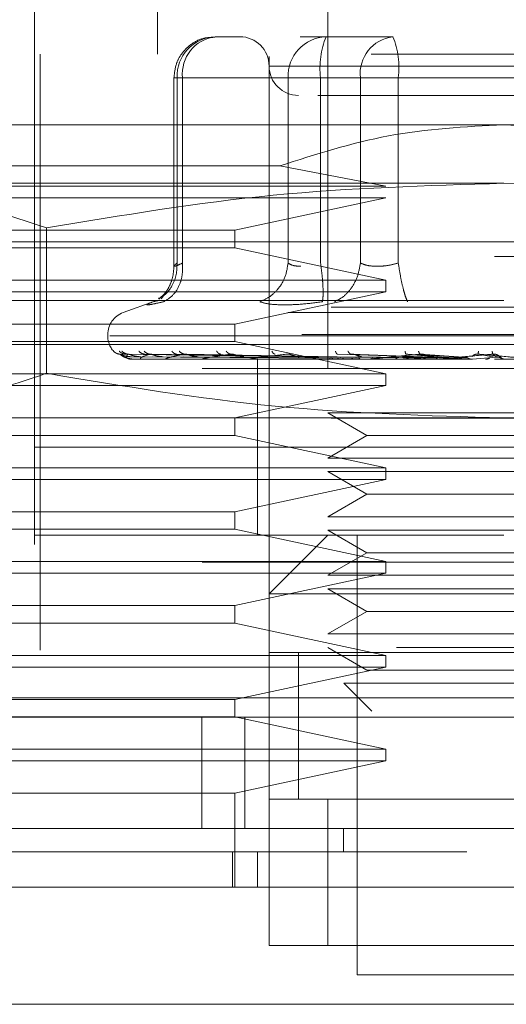
# Model space of a CAD drawing. Units: inches. Extents: x 0 to 23.4, y 0 to 16.5.
# Drawn here: x 6.8 to 6.9, y 12.7 to 12.9 of the extents above; entities that cross this region are included whole.
import ezdxf

# ---------------------------------------------------------------- set-up
doc = ezdxf.new("R2010")
doc.units = ezdxf.units.IN
doc.header["$MEASUREMENT"] = 0
doc.linetypes.add('HIDDEN', pattern=[0.07500000000000001, 0.05, -0.025])

msp = doc.modelspace()

# ---------------------------------------------------------------- linework, layer by layer
at = {"color": 7, "linetype": 'HIDDEN', "lineweight": 0}
for p, q in [((6.8475409553, 12.896093617), (6.8475409553, 12.8488495225)), ((6.8760842623, 12.896093617), (6.8760842623, 12.7484558217)), ((6.8662417427, 12.7484558217), (6.8662417427, 12.8764085776)), ((6.8268716639, 12.8665660579), (6.8268716639, 12.6795581839)), ((6.8615056782, 12.8518022784), (6.857172322, 12.8518022784)), ((6.8757855123, 12.8518022784), (6.8714521561, 12.8518022784)), ((6.8870627625, 12.8518022784), (6.8757855123, 12.8518022784)), ((6.9833677269, 12.8488495225), (6.8278559159, 12.8488495225)), ((6.8278559159, 12.8488495225), (6.8278559159, 12.6825109398)), ((6.9446349256, 12.8468810185), (6.8662472574, 12.8468810185)), ((6.8502825583, 12.8449125146), (6.8502825583, 12.8132322321)), ((6.851714545, 12.8449125146), (6.8502825715, 12.8449125146)), ((6.8694150395, 12.8449125146), (6.8508018493, 12.8449125146)), ((6.8508018493, 12.8449125146), (6.8508018493, 12.8137988815)), ((6.851714545, 12.8449125146), (6.851714545, 12.8137988815)), ((6.851714545, 12.8449125146), (6.8815408541, 12.8449125146)), ((6.871580573, 12.8449125146), (6.8694150395, 12.8449125146)), ((6.8694150395, 12.8449125146), (6.8694150395, 12.8137988815)), ((6.8748728166, 12.8449125146), (6.871580573, 12.8449125146)), ((6.8748728166, 12.8449125146), (6.8748728166, 12.8137988815)), ((6.9233123159, 12.8449125146), (6.8748728166, 12.8449125146)), ((6.8815408541, 12.8449125146), (6.8879113269, 12.8449125146)), ((6.8815408541, 12.8137988815), (6.8815408541, 12.8449125146)), ((6.8879113269, 12.8449125146), (6.9363508262, 12.8449125146)), ((6.8879113269, 12.8137988815), (6.8879113269, 12.8449125146)), ((6.9056118214, 12.8370384989), (6.8071866245, 12.8370384989)), ((7.0040370182, 12.8370384989), (6.9056118214, 12.8370384989)), ((6.8071866245, 12.8301122813), (6.8680432023, 12.8301122813)), ((6.8858286017, 12.8267038532), (6.8680432023, 12.8301122813)), ((6.9056118214, 12.8271959792), (6.7905395483, 12.8271959792)), ((6.8071866245, 12.8267038532), (6.8858286017, 12.8267038532)), ((7.0206840945, 12.8271959792), (6.9056118214, 12.8271959792)), ((6.8858286017, 12.8247353493), (6.8071866245, 12.8247353493)), ((6.8605077299, 12.8193219634), (6.8858286017, 12.8247353493)), ((6.8071866245, 12.8193219634), (6.8605077299, 12.8193219634)), ((6.8288969726, 12.8197143229), (6.8288969727, 12.7953075568)), ((6.8605077299, 12.8163692075), (6.8605077299, 12.8193219634)), ((6.8071866245, 12.8173534595), (6.9056118214, 12.8173534595)), ((6.8605077299, 12.8163692075), (6.8071866245, 12.8163692075)), ((6.8858286017, 12.8109558217), (6.8605077299, 12.8163692075)), ((6.9056118214, 12.8173534595), (7.0040370182, 12.8173534595)), ((7.0040370182, 12.8148928296), (6.8071866245, 12.8148928296)), ((6.8071866245, 12.8109558217), (6.8858286017, 12.8109558217)), ((6.8858286017, 12.8089873178), (6.8858286017, 12.8109558217)), ((7.4226346521, 12.809683181), (4.1040346521, 12.809683181)), ((6.8858286017, 12.8089873178), (6.8071866245, 12.8089873178)), ((6.8485347549, 12.8083304789), (6.8481482344, 12.8078109598)), ((6.8605077299, 12.8035739319), (6.8858286017, 12.8089873178)), ((4.0766221521, 12.806433181), (7.4500471521, 12.806433181)), ((6.9056118214, 12.8075109398), (6.7998047348, 12.8075109398)), ((6.8470727358, 12.8074327925), (6.8417652854, 12.8055010386)), ((6.8475575561, 12.8074800861), (6.8467873417, 12.8073246214)), ((7.011418908, 12.8075109398), (6.9056118214, 12.8075109398)), ((6.9693710307, 12.8055010386), (6.8418526121, 12.8055010386)), ((6.8071866245, 12.8035739319), (6.8605077299, 12.8035739319)), ((6.8605077299, 12.800621176), (6.8605077299, 12.8035739319)), ((6.8391748135, 12.8018014613), (6.8391748135, 12.801605428)), ((6.9717179233, 12.8018014613), (6.8391838642, 12.8018014613)), ((6.8395057195, 12.801605428), (6.9720397786, 12.801605428)), ((6.8605077299, 12.800621176), (6.8071866245, 12.800621176)), ((6.9056118214, 12.80012905), (6.8071866245, 12.80012905)), ((6.8858286017, 12.7952077902), (6.8605077299, 12.800621176)), ((7.0040370182, 12.80012905), (6.9056118214, 12.80012905)), ((6.8760868116, 12.7980240582), (6.8412450157, 12.7985233388)), ((6.8765910116, 12.7980240582), (6.8421704924, 12.7985233388)), ((6.8766497224, 12.7980240582), (6.842645923, 12.7985233388)), ((6.8431510525, 12.7980849693), (6.8761003744, 12.7978490897)), ((6.8438362219, 12.7980849693), (6.8764464093, 12.7978490897)), ((6.8447233781, 12.7980849693), (6.87682096, 12.7978490897)), ((6.8781440992, 12.7980240582), (6.8453889041, 12.7985233388)), ((6.8782593989, 12.7980240582), (6.846322582, 12.7985233388)), ((6.8467541224, 12.7980849693), (6.8778465583, 12.7978490897)), ((6.8484963706, 12.7980849693), (6.8785821224, 12.7978490897)), ((6.880689942, 12.7980240582), (6.8507839289, 12.7985233388)), ((6.8517992935, 12.7980849693), (6.8802502161, 12.7978490897)), ((6.8808576632, 12.7980240582), (6.8521421085, 12.7985233388)), ((6.8543336643, 12.7980849693), (6.8813202085, 12.7978490897)), ((6.8775326319, 12.7980849693), (6.8924521884, 12.7978490897)), ((6.893205593, 12.7980240582), (6.8777303106, 12.7985233388)), ((6.8934877851, 12.7980240582), (6.8800154573, 12.7985233388)), ((6.8817967286, 12.7980849693), (6.8942524581, 12.7978490897)), ((6.8886083486, 12.7980849693), (6.8976925688, 12.7978490897)), ((6.8985002955, 12.7980240582), (6.8892160957, 12.7985233388)), ((6.8899500607, 12.7976740382), (6.8934877851, 12.7980240582)), ((6.8988017775, 12.7980240582), (6.8916574479, 12.7985233388)), ((6.8931639255, 12.7980849693), (6.8996158993, 12.7978490897)), ((6.8949703694, 12.7976740382), (6.8988017775, 12.7980240582)), ((6.9003752878, 12.7976740382), (6.9043619025, 12.7980240582)), ((6.9040520272, 12.7980240582), (6.9012944651, 12.7985233388)), ((6.9043619025, 12.7980240582), (6.9038037858, 12.7985233388)), ((6.9049810217, 12.7980849693), (6.9051960488, 12.7978490897)), ((7.1550212702, 12.7961032626), (6.6550212702, 12.7961032626)), ((7.0040370182, 12.7976684201), (6.8071866245, 12.7976684201)), ((6.8432189748, 12.7976740382), (6.8472033735, 12.7976740382)), ((6.8450388198, 12.7976740382), (6.8532096251, 12.7976740382)), ((6.8490479309, 12.7976740382), (6.8789031516, 12.7976740382)), ((6.8551014083, 12.7976740382), (6.8704339301, 12.7976740382)), ((6.8627701022, 12.7976684201), (6.8628864596, 12.7976684201)), ((6.8854958089, 12.7976740382), (6.8629804637, 12.7976740382)), ((6.8642732387, 12.7976684201), (6.8642732387, 12.7829046406)), ((6.8899500607, 12.7976740382), (6.8724003275, 12.7976740382)), ((6.8752413883, 12.7976740382), (6.8770030219, 12.7976740382)), ((6.8752413883, 12.7976740382), (6.8761368887, 12.7976740382)), ((6.8752413883, 12.7976740382), (6.8763360564, 12.7976740382)), ((6.8752413883, 12.7976740382), (6.8775933265, 12.7976740382)), ((6.8949703694, 12.7976740382), (6.8830205411, 12.7976740382)), ((6.8861842868, 12.7976740382), (6.8870793053, 12.7976740382)), ((6.8900985622, 12.7976740382), (6.8924511885, 12.7976740382)), ((6.9003752878, 12.7976740382), (6.8944572625, 12.7976740382)), ((6.8071866245, 12.7952077902), (6.8858286017, 12.7952077902)), ((6.8858286017, 12.7932392863), (6.8858286017, 12.7952077902)), ((6.8858286017, 12.7932392863), (6.8071866245, 12.7932392863)), ((6.8605077299, 12.7878259004), (6.8858286017, 12.7932392863)), ((6.9056118214, 12.7878259004), (6.7905395483, 12.7878259004)), ((6.8605077299, 12.7848731445), (6.8605077299, 12.7878259004)), ((6.8760842623, 12.7886578881), (6.887590653, 12.7886578881)), ((6.8760842623, 12.7886578881), (6.8826396305, 12.7848731445)), ((6.887590653, 12.7886578881), (6.9351393804, 12.7886578881)), ((7.0206840945, 12.7878259004), (6.9056118214, 12.7878259004)), ((4.0766221521, 12.787758181), (7.4500471521, 12.787758181)), ((6.8605077299, 12.7848731445), (6.8071866245, 12.7848731445)), ((6.8858286017, 12.7794597587), (6.8605077299, 12.7848731445)), ((6.8826396305, 12.7848731445), (6.8760842623, 12.781088401)), ((6.8826396305, 12.7848731445), (6.9285840123, 12.7848731445)), ((6.9056118214, 12.7829046406), (6.8268716639, 12.7829046406)), ((6.9663421911, 12.7829046406), (6.8268716639, 12.7829046406)), ((6.8642732387, 12.7829046406), (6.8642732387, 12.7681408611)), ((6.9843519789, 12.7829046406), (6.9056118214, 12.7829046406)), ((6.887590653, 12.781088401), (6.8760842623, 12.781088401)), ((6.887590653, 12.781088401), (6.9351393804, 12.781088401)), ((6.8071866245, 12.7794597587), (6.8858286017, 12.7794597587)), ((6.8760842623, 12.7788153684), (6.887590653, 12.7788153684)), ((6.8760842623, 12.7788153684), (6.8826396305, 12.7750306248)), ((6.8858286017, 12.7774912548), (6.8858286017, 12.7794597587)), ((6.887590653, 12.7788153684), (6.9351393804, 12.7788153684)), ((6.8858286017, 12.7774912548), (6.8071866245, 12.7774912548)), ((6.8605077299, 12.7720778689), (6.8858286017, 12.7774912548)), ((6.8826396305, 12.7750306248), (6.8760842623, 12.7712458813)), ((6.8826396305, 12.7750306248), (6.9285840123, 12.7750306248)), ((6.8071866245, 12.7720778689), (6.8605077299, 12.7720778689)), ((6.8605077299, 12.769125113), (6.8605077299, 12.7720778689)), ((6.8760842623, 12.7712458813), (6.887590653, 12.7712458813)), ((6.887590653, 12.7712458813), (6.9351393804, 12.7712458813)), ((6.8605077299, 12.769125113), (6.8071866245, 12.769125113)), ((6.9056118214, 12.7681408611), (6.8268716639, 12.7681408611)), ((6.8858286017, 12.7637117272), (6.8605077299, 12.769125113)), ((6.8760842623, 12.7681408611), (6.8662417427, 12.7582983414)), ((6.8760842623, 12.7689728487), (6.887590653, 12.7689728487)), ((6.8760842623, 12.7689728487), (6.8826396305, 12.7651881052)), ((6.8810055222, 12.7681408611), (6.8810055222, 12.6943219634)), ((6.887590653, 12.7689728487), (6.9351393804, 12.7689728487)), ((6.8826396305, 12.7651881052), (6.8760842623, 12.7614033616)), ((6.8826396305, 12.7651881052), (6.9285840123, 12.7651881052)), ((6.6550212702, 12.7636032626), (7.1550212702, 12.7636032626)), ((6.8071866245, 12.7637117272), (6.8858286017, 12.7637117272)), ((6.8858286017, 12.7617432233), (6.8858286017, 12.7637117272)), ((6.8858286017, 12.7617432233), (6.8071866245, 12.7617432233)), ((6.8605077299, 12.7563298374), (6.8858286017, 12.7617432233)), ((6.887590653, 12.7614033616), (6.8760842623, 12.7614033616)), ((6.887590653, 12.7614033616), (6.9351393804, 12.7614033616)), ((6.9449819001, 12.7582983414), (6.8662417427, 12.7582983414)), ((6.8760842623, 12.759130329), (6.887590653, 12.759130329)), ((6.8760842623, 12.759130329), (6.8826396305, 12.7553455855)), ((6.887590653, 12.759130329), (6.9351393804, 12.759130329)), ((6.8071866245, 12.7563298374), (6.8605077299, 12.7563298374)), ((6.8605077299, 12.7533770815), (6.8605077299, 12.7563298374)), ((6.8826396305, 12.7553455855), (6.8760842623, 12.7515608419)), ((6.8826396305, 12.7553455855), (6.9285840123, 12.7553455855)), ((6.8605077299, 12.7533770815), (6.8071866245, 12.7533770815)), ((6.8858286017, 12.7479636957), (6.8605077299, 12.7533770815)), ((6.8760842623, 12.7515608419), (6.887590653, 12.7515608419)), ((6.887590653, 12.7515608419), (6.9351393804, 12.7515608419)), ((6.9449819001, 12.7484558217), (6.8662417427, 12.7484558217)), ((6.8662417427, 12.7484558217), (6.8662417427, 12.7238495225)), ((6.8711630025, 12.7484934765), (6.8711630025, 12.7238116773)), ((6.8711630025, 12.7484558217), (6.8711630025, 12.7238495225)), ((6.8760842623, 12.7492878094), (6.8826396305, 12.7455030658)), ((6.8760842623, 12.7484558217), (6.9351393804, 12.7484558217)), ((6.887590653, 12.7492878094), (6.9351393804, 12.7492878094)), ((6.8071866245, 12.7479636957), (6.8858286017, 12.7479636957)), ((6.8858286017, 12.7459951918), (6.8858286017, 12.7479636957)), ((6.8858286017, 12.7459951918), (6.8071866245, 12.7459951918)), ((6.8605077299, 12.740581806), (6.8858286017, 12.7459951918)), ((6.8826396305, 12.7455030658), (6.9285840123, 12.7455030658)), ((6.878795689, 12.7432837651), (6.8892454825, 12.7432837651)), ((6.878795689, 12.7432837651), (6.8834905248, 12.7385889293)), ((6.8892454825, 12.7432837651), (6.9324279538, 12.7432837651)), ((4.0132318041, 12.7408532626), (7.5078107363, 12.7408532626)), ((6.8071866245, 12.740581806), (6.8605077299, 12.740581806)), ((6.8605077299, 12.73762905), (6.8605077299, 12.740581806)), ((7.5080962702, 12.7376032626), (4.0129462702, 12.7376032626)), ((6.8605077299, 12.73762905), (6.8071866245, 12.73762905)), ((6.8549644275, 12.7376032626), (6.8549644275, 12.7189282626)), ((6.8858286017, 12.7322156642), (6.8605077299, 12.73762905)), ((6.8621462702, 12.7376032626), (6.8621462702, 12.7189282626)), ((6.8071866245, 12.7322156642), (6.8858286017, 12.7322156642)), ((6.8858286017, 12.7302471603), (6.8858286017, 12.7322156642)), ((6.8858286017, 12.7302471603), (6.8071866245, 12.7302471603)), ((6.8605077299, 12.7248337745), (6.8858286017, 12.7302471603)), ((6.8605077299, 12.7248337745), (6.8071866245, 12.7248337745)), ((6.8605077299, 12.709085743), (6.8605077299, 12.7248337745)), ((6.8662417427, 12.6992432233), (6.8662417427, 12.7238495225)), ((6.8662417427, 12.7238495225), (6.9449819001, 12.7238495225)), ((6.8760842623, 12.7238495225), (6.8662417427, 12.7238495225)), ((6.9351393804, 12.7238495225), (6.8760842623, 12.7238495225)), ((6.8760842623, 12.7238495225), (6.8760842623, 12.6992432233)), ((6.8787433081, 12.7189282626), (6.8787431181, 12.7149912548)), ((6.8600781666, 12.709085743), (6.8600781666, 12.7149912548)), ((6.8642732387, 12.7149912548), (6.8642732387, 12.709085743)), ((6.9449819001, 12.6992432233), (6.8662417427, 12.6992432233)), ((6.8662417427, 12.6992432233), (6.8760842623, 12.6992432233)), ((6.8760842623, 12.6992432233), (6.9351393804, 12.6992432233)), ((6.8810055222, 12.6943219634), (6.9056118214, 12.6943219634)), ((6.9056118214, 12.6943219634), (6.9302181206, 12.6943219634))]:
    msp.add_line(p, q, dxfattribs=at)
at = {"color": 7, "linetype": 'Continuous', "lineweight": 15}
for p, q in [((7.5078107363, 12.7408532626), (4.0132318041, 12.7408532626)), ((7.5080962702, 12.7189282626), (4.0129462702, 12.7189282626)), ((7.0208036802, 12.709085743), (6.7904199626, 12.709085743)), ((6.7904199626, 12.6894007036), (7.0208036802, 12.6894007036))]:
    msp.add_line(p, q, dxfattribs=at)
at = {"color": 7, "linetype": 'HIDDEN', "lineweight": 0}
for centre, radius, start, end in [((6.8574425501, 12.8451623752), 0.006645399740393, 92.3305138708, 182.1547735845), ((6.8579822449, 12.845554101), 0.0063004520379579, 97.3858084713, 185.8446635488), ((6.8613204828, 12.8468810185), 0.0049212598425221, 0, 90), ((6.8760557403, 12.8451623752), 0.0066453997403921, 92.3305138708, 182.1547735845), ((6.8885597125, 12.8466047291), 0.0137911097973745, 157.8596418973, 187.0481425677), ((6.887808554, 12.845554101), 0.0063004520379552, 97.3858084713, 185.8446635488), ((6.874224431, 12.8466047291), 0.0137911097973682, 352.9518574323, 22.1403581027), ((6.8711630025, 12.8468810185), 0.0049212598425195, 180, 270), ((6.8431118214, 12.8018014613), 0.003937007874017, 110, 180), ((6.8431118214, 12.801605428), 0.0039370078740159, 180, 224.8146386368), ((6.8432098945, 12.7976783158), 1.00373936818e-05, 279.6391852749, 334.7753619298), ((6.845006871, 12.7977620599), 9.36405497798e-05, 270.2272171174, 289.9491020857), ((6.8489931296, 12.7979385052), 0.0002700850970758, 270.039736437, 281.7068183035), ((6.8550256238, 12.7981823732), 0.0005139530791324, 270.0120232531, 278.4794185239), ((6.8628863977, 12.7984587265), 0.0007903063805148, 270.0044871172, 276.8358248078), ((6.8722913609, 12.7987279736), 0.0010595534450757, 270.0017547164, 275.9028484559), ((6.8829006005, 12.7989515409), 0.0012831208197835, 270.0006102273, 275.3635925685), ((6.8943306741, 12.7990973994), 0.0014289793178062, 270.0001273225, 275.0823010057)]:
    msp.add_arc(centre, radius, start, end, dxfattribs=at)
for points, knots in [([(6.857115938848521, 12.85170622478961), (6.856508556942857, 12.85169272330682), (6.855079129362928, 12.85166094858372), (6.853065878521186, 12.85060133014293), (6.851556896552239, 12.84906155920778), (6.85051399488257, 12.84713597182292), (6.850369619370614, 12.84574892788662), (6.850282558253433, 12.84491251461239)], [0, 0, 0, 0, 0.1686760665664689, 0.3969664215797385, 0.6136499640841471, 0.7670237473479812, 1, 1, 1, 1]), ([(6.874422254469825, 12.84195975870687), (6.874919939258077, 12.84195975870687), (6.877118593179878, 12.84195975870687), (6.881329440316697, 12.84195975870687), (6.88458712490944, 12.84195975870687)], [0, 0, 0, 0, 0.226358856805999, 1, 1, 1, 1]), ([(6.88458712490944, 12.84195975870687), (6.888300915935992, 12.84195975870687), (6.894034584937639, 12.84195975870687), (6.903013770852869, 12.84195975870687), (6.910065685910751, 12.84195975870687), (6.916962395265189, 12.84195975870687), (6.925145751133162, 12.84195975870687), (6.933601163519338, 12.84195975870687), (6.9384914536016, 12.84195975870687), (6.940109289806793, 12.84195975870687), (6.939943062049511, 12.84195975870687), (6.939898258889329, 12.84195975870687)], [0, 0, 0, 0, 0.1688924277392299, 0.2607506105265721, 0.3526777806852922, 0.4445359945261741, 0.5364631957612795, 0.7053556235005094, 0.8742480512397393, 0.9661062340271321, 1, 1, 1, 1]), ([(6.868043202276001, 12.83011228130822), (6.874067911257407, 12.8320570064006), (6.886287213106355, 12.83600129366666), (6.899110856632757, 12.83668957409756), (6.905611821393799, 12.83703849886436)], [0, 0, 0, 0, 0.4930485436796762, 1, 1, 1, 1]), ([(6.905611821393799, 12.83703849886436), (6.911921448776313, 12.83670978109223), (6.924744461139764, 12.83604173022322), (6.93697035757781, 12.83210959150103), (6.943180440511598, 12.83011228130822)], [0, 0, 0, 0, 0.4920550026528958, 1, 1, 1, 1]), ([(6.79053954825315, 12.82719597917932), (6.796946515130097, 12.82682671952362), (6.809817580166957, 12.82608490750315), (6.822518383299559, 12.82184412565326), (6.828896972633367, 12.81971432286896)], [0, 0, 0, 0, 0.4977806310976091, 1, 1, 1, 1]), ([(6.828896972633367, 12.81971432286896), (6.84154933649314, 12.82182846641272), (6.866949937948675, 12.82607277349794), (6.89269213921434, 12.82682063635759), (6.9056118213938, 12.82719597917932)], [0, 0, 0, 0, 0.4981127664209382, 1, 1, 1, 1]), ([(6.9056118213938, 12.82719597917932), (6.918425755147692, 12.82682671952362), (6.94416788522141, 12.82608490750316), (6.969569491486615, 12.82184412565326), (6.982326670154232, 12.81971432286896)], [0, 0, 0, 0, 0.4977806310976066, 1, 1, 1, 1]), ([(6.847697627085745, 12.80786833181552), (6.848037117404221, 12.80804604805253), (6.849030888449279, 12.80856626686577), (6.850057879756761, 12.81004645964143), (6.850763515570556, 12.81191826586643), (6.850789071769251, 12.81317202988163), (6.85080184925001, 12.81379888154182)], [0, 0, 0, 0, 0.1677272566870122, 0.4909786291137529, 0.7455016354410214, 1, 1, 1, 1]), ([(6.850282815215192, 12.81330371108622), (6.850241543254739, 12.81271152878158), (6.850158223009059, 12.81151602523467), (6.849560415562761, 12.80990819949128), (6.848701264749999, 12.80855216724401), (6.848052002378603, 12.8080281337438), (6.84771960437964, 12.80775984823315)], [0, 0, 0, 0, 0.2394959759458506, 0.4834968665445121, 0.7355697548759296, 1, 1, 1, 1]), ([(6.848542440127886, 12.80732462135924), (6.849098219807693, 12.80765262725436), (6.850209702364258, 12.80830859371755), (6.851238742355614, 12.81003600410381), (6.851757829464566, 12.81192061513303), (6.851728972670525, 12.81317281294523), (6.851714544971983, 12.81379888154182)], [0, 0, 0, 0, 0.2797722220252937, 0.5595057824005122, 0.7797635533817023, 1, 1, 1, 1]), ([(6.851714544971983, 12.81379888154182), (6.851384221368582, 12.81364933887488), (6.850730338365151, 12.81335331580176), (6.8502719952391, 12.8132357694234), (6.850244333212264, 12.81335331570037), (6.850614733384444, 12.8136493388696), (6.85080184925001, 12.81379888154182)], [0, 0, 0, 0, 0.2525862439415289, 0.5000001517081054, 0.7474139824375002, 1, 1, 1, 1]), ([(6.869415039495442, 12.81379888154182), (6.869293995137899, 12.81300222455783), (6.869051923149902, 12.81140902067966), (6.867844430460016, 12.80946490195682), (6.866345765307418, 12.80805987789955), (6.865237748226302, 12.80756969896281), (6.864683766505345, 12.80732462135924)], [0, 0, 0, 0, 0.2797722220252677, 0.5595057824004928, 0.7797635533817119, 1, 1, 1, 1]), ([(6.869415039495442, 12.81379888154182), (6.869681859906891, 12.81364422045969), (6.870207008058132, 12.81333982102896), (6.871127681034011, 12.8132920660437), (6.87158057298152, 12.81326857469678)], [0, 0, 0, 0, 0.5080859769174049, 1, 1, 1, 1]), ([(6.875178979353481, 12.80732462135924), (6.875229535344803, 12.80765262725436), (6.875330640341129, 12.80830859371755), (6.87527950244823, 12.81003600410381), (6.875122771836071, 12.81192061513303), (6.874956132293956, 12.81317281294523), (6.874872816556417, 12.81379888154182)], [0, 0, 0, 0, 0.2797722220252886, 0.5595057824005155, 0.7797635533817328, 1, 1, 1, 1]), ([(6.881540854087392, 12.81379888154182), (6.881404267201841, 12.81300222455783), (6.881131112305642, 12.81140902067966), (6.8800163671302, 12.80946490195682), (6.8786744185072, 12.80805987789955), (6.877704913026764, 12.80756969896281), (6.877220183753469, 12.80732462135924)], [0, 0, 0, 0, 0.2797722220252863, 0.5595057824004942, 0.7797635533817017, 1, 1, 1, 1]), ([(6.887911326870342, 12.81379888154182), (6.887312128841974, 12.81364933887487), (6.886126002866093, 12.81335331580174), (6.884347135208141, 12.81323576942338), (6.88273376008609, 12.81335331570036), (6.881941222190502, 12.8136493388696), (6.881540854087392, 12.81379888154182)], [0, 0, 0, 0, 0.2525862439355374, 0.5000001516998298, 0.7474139824311617, 0.9999999999999999, 0.9999999999999999, 0.9999999999999999, 0.9999999999999999]), ([(6.887911326870342, 12.81379888154182), (6.88803711519609, 12.81300222455783), (6.888288674464927, 12.81140902067966), (6.888726318169856, 12.80946490195682), (6.889132292853906, 12.80805987789955), (6.889357764600565, 12.80756969896281), (6.889470495016341, 12.80732462135924)], [0, 0, 0, 0, 0.2797722220252537, 0.5595057824004941, 0.7797635533817016, 1, 1, 1, 1]), ([(6.846787341713563, 12.80732462135943), (6.846409519328424, 12.80717306101686), (6.845657295082407, 12.8068713124469), (6.845714709694015, 12.80675576644203), (6.846590011146295, 12.80687222588434), (6.847889599663138, 12.80717335231194), (6.848542440128289, 12.80732462135943)], [0, 0, 0, 0, 0.2514509957509851, 0.5006255402780362, 0.7491422474551919, 1, 1, 1, 1]), ([(6.86881380762583, 12.80679431451437), (6.867939085512554, 12.80681681880701), (6.866181598443165, 12.80686203431343), (6.86518457497263, 12.80716995177573), (6.864683781882575, 12.80732461507302)], [0, 0, 0, 0, 0.497711834420973, 0.9999999999999999, 0.9999999999999999, 0.9999999999999999, 0.9999999999999999]), ([(6.875178937659737, 12.80732461505389), (6.874029197693168, 12.80716995177785), (6.871740184272852, 12.80686203318341), (6.869786288445577, 12.80681681848933), (6.86881380762583, 12.80679431451437)], [0, 0, 0, 0, 0.5022862497725749, 1, 1, 1, 1]), ([(6.84014643983931, 12.79902730110677), (6.840323745254417, 12.79887018604301), (6.840640830022174, 12.79858920876167), (6.841060162739907, 12.79854349197218), (6.841245015693406, 12.79852333880215)], [0, 0, 0, 0, 0.5591735495867368, 1, 1, 1, 1]), ([(6.841112203763313, 12.79902730110677), (6.841281753708438, 12.79887018604301), (6.841584968953955, 12.79858920876167), (6.841991349252202, 12.79854349197218), (6.842170492436596, 12.79852333880215)], [0, 0, 0, 0, 0.5591735495867947, 1, 1, 1, 1]), ([(6.841245015693406, 12.79852333880215), (6.841239528416924, 12.79852654170901), (6.841228472577332, 12.7985329949695), (6.84129601261437, 12.79849720502687), (6.841430846628205, 12.79842991608659), (6.841741940942785, 12.79830081744538), (6.84233547897642, 12.79812995099883), (6.842862356752911, 12.79810089186227), (6.843151052527203, 12.79808496928913)], [0, 0, 0, 0, 0.0874884560710128, 0.176272936060526, 0.2726762683570401, 0.3835708900314075, 0.6622357458639868, 1, 1, 1, 1]), ([(6.841245015693406, 12.79852333880215), (6.841392523990322, 12.7983777823385), (6.841613788460856, 12.79815944564466), (6.842286395292315, 12.79790488783927), (6.842800607956439, 12.79777496182851), (6.843146585275869, 12.79770983507606), (6.843426531741401, 12.7976821790334), (6.843562296542061, 12.79767513169977), (6.843624684801511, 12.79767438913048), (6.843654169845555, 12.79767403818804)], [0, 0, 0, 0, 0.4993964359863268, 0.7491015102648314, 0.8740772847326841, 0.956254424061812, 0.9815316571685015, 0.991271756791709, 1, 1, 1, 1]), ([(6.841546765373074, 12.79902730110677), (6.841725417978496, 12.79887018604301), (6.84204491199883, 12.79858920876167), (6.842462041359068, 12.79854349197218), (6.842645923014305, 12.79852333880215)], [0, 0, 0, 0, 0.5591735495866738, 1, 1, 1, 1]), ([(6.842645923014306, 12.79852333880215), (6.842476836321248, 12.7983777823385), (6.842223203960247, 12.79815944564466), (6.84234512511564, 12.79790488783927), (6.842579502785861, 12.79777496182851), (6.842785847072073, 12.79770983507606), (6.843007459158967, 12.7976821790334), (6.843128824450459, 12.79767513169977), (6.843190042703262, 12.79767438913048), (6.843218974795551, 12.79767403818804)], [0, 0, 0, 0, 0.4993964359863847, 0.7491015102649219, 0.8740772847327966, 0.9562544240620144, 0.9815316571686605, 0.9912717567918169, 1, 1, 1, 1]), ([(6.842645923014306, 12.79852333880215), (6.842654730718585, 12.79852654170901), (6.842672476601445, 12.7985329949695), (6.842781586930312, 12.79849720502687), (6.842953107452676, 12.79842991608659), (6.843305998892761, 12.79830081744538), (6.843921986075508, 12.79812995099883), (6.844439702260598, 12.79810089186227), (6.844723378060918, 12.79808496928913)], [0, 0, 0, 0, 0.0874884560710278, 0.1762729360605773, 0.2726762683570985, 0.3835708900315125, 0.662235745863991, 1, 1, 1, 1]), ([(6.844409151920597, 12.79902730110677), (6.844564818418966, 12.79887018604301), (6.84484320515325, 12.79858920876167), (6.845221945389218, 12.79854349197218), (6.84538890410307, 12.79852333880215)], [0, 0, 0, 0, 0.5591735495867405, 1, 1, 1, 1]), ([(6.846322581958688, 12.79852333880215), (6.845843011509297, 12.7983777823385), (6.845123649251118, 12.79815944564466), (6.844690478182227, 12.79790488783927), (6.844636549838878, 12.79777496182851), (6.844695803271742, 12.79770983507606), (6.84485107134177, 12.7976821790334), (6.844953650666247, 12.79767513169977), (6.845011486325246, 12.79767438913048), (6.845038819784585, 12.79767403818804)], [0, 0, 0, 0, 0.4993964359863758, 0.7491015102649052, 0.874077284732766, 0.9562544240619905, 0.9815316571686407, 0.9912717567917988, 1, 1, 1, 1]), ([(6.845262568951302, 12.79902730110677), (6.845436111776405, 12.79887018604301), (6.845746467702988, 12.79858920876167), (6.846146317563833, 12.79854349197218), (6.846322581958688, 12.79852333880215)], [0, 0, 0, 0, 0.5591735495866132, 1, 1, 1, 1]), ([(6.846322581958688, 12.79852333880215), (6.846345366310346, 12.79852654170901), (6.846391272533218, 12.7985329949695), (6.846538009622343, 12.79849720502686), (6.846740017454667, 12.79842991608659), (6.847121951604163, 12.79830081744538), (6.847738124554299, 12.79812995099883), (6.848227967536159, 12.79810089186227), (6.848496370579975, 12.79808496928913)], [0, 0, 0, 0, 0.0874884560710983, 0.1762729360606719, 0.2726762683570984, 0.3835708900314796, 0.6622357458640017, 1, 1, 1, 1]), ([(6.852142108492862, 12.79852333880215), (6.851369387212685, 12.7983777823385), (6.850210294683619, 12.79815944564466), (6.849237687321492, 12.79790488783927), (6.848897402075409, 12.79777496182851), (6.848807423081481, 12.79770983507606), (6.848890735342047, 12.7976821790334), (6.848970821215453, 12.79767513169977), (6.849023183949241, 12.79767438913048), (6.849047930873192, 12.79767403818804)], [0, 0, 0, 0, 0.4993964359863893, 0.7491015102649283, 0.8740772847327981, 0.956254424062062, 0.9815316571686947, 0.9912717567918283, 1, 1, 1, 1]), ([(6.849918124014642, 12.79902730110677), (6.850054280873417, 12.79887018604301), (6.850297777474563, 12.79858920876167), (6.850635188989327, 12.79854349197218), (6.850783928909709, 12.79852333880215)], [0, 0, 0, 0, 0.5591735495866973, 1, 1, 1, 1]), ([(6.851159551751246, 12.79902730110677), (6.851321712506169, 12.79887018604301), (6.851611713267188, 12.79858920876167), (6.851979832012872, 12.79854349197218), (6.852142108492862, 12.79852333880215)], [0, 0, 0, 0, 0.5591735495867377, 1, 1, 1, 1]), ([(6.852142108492862, 12.79852333880215), (6.852178046006068, 12.79852654170901), (6.852250453398446, 12.7985329949695), (6.852429513787111, 12.79849720502687), (6.852654707840007, 12.79842991608659), (6.853051880603632, 12.79830081744538), (6.853645969225315, 12.79812995099882), (6.854090234802309, 12.79810089186227), (6.854333664304299, 12.79808496928913)], [0, 0, 0, 0, 0.0874884560711174, 0.1762729360607588, 0.2726762683571444, 0.3835708900314155, 0.6622357458639623, 1, 1, 1, 1]), ([(6.859894169765254, 12.79852333880215), (6.858856225814664, 12.7983777823385), (6.857299295638699, 12.79815944564466), (6.855822404547503, 12.79790488783927), (6.855208061194088, 12.79777496182851), (6.854972101848641, 12.79770983507606), (6.85498044717758, 12.7976821790334), (6.855035145087791, 12.79767513169977), (6.855080142370739, 12.79767438913048), (6.855101408340994, 12.79767403818804)], [0, 0, 0, 0, 0.4993964359863707, 0.7491015102649016, 0.8740772847327715, 0.956254424061989, 0.981531657168638, 0.9912717567917934, 1, 1, 1, 1]), ([(6.857440011440483, 12.79902730110677), (6.857551737596036, 12.79887018604301), (6.857751543462452, 12.79858920876167), (6.858035431324752, 12.79854349197218), (6.858160576603405, 12.79852333880215)], [0, 0, 0, 0, 0.5591735495866571, 1, 1, 1, 1]), ([(6.859024581450076, 12.79902730110677), (6.85916949922263, 12.79887018604301), (6.859428663434993, 12.79858920876167), (6.859751746294923, 12.79854349197218), (6.859894169765254, 12.79852333880215)], [0, 0, 0, 0, 0.5591735495864961, 1, 1, 1, 1]), ([(6.859894169765254, 12.79852333880215), (6.859941961564645, 12.79852654170901), (6.860038253134715, 12.7985329949695), (6.860243165113933, 12.79849720502687), (6.860483406287596, 12.79842991608659), (6.860881462806846, 12.79830081744538), (6.861431995189408, 12.79812995099883), (6.86181462644606, 12.79810089186227), (6.862024284229773, 12.79808496928913)], [0, 0, 0, 0, 0.0874884560711201, 0.1762729360607378, 0.272676268357088, 0.3835708900314511, 0.6622357458639864, 1, 1, 1, 1]), ([(6.869298586083681, 12.79852333880215), (6.868032933461389, 12.7983777823385), (6.866134437151624, 12.79815944564466), (6.8642066410234, 12.79790488783927), (6.863340443532099, 12.79777496182851), (6.862967032020666, 12.79770983507606), (6.862900108796047, 12.7976821790334), (6.862927441818072, 12.79767513169977), (6.862963447331136, 12.79767438913048), (6.86298046374012, 12.79767403818804)], [0, 0, 0, 0, 0.4993964359863737, 0.7491015102649, 0.8740772847327696, 0.9562544240619831, 0.9815316571686328, 0.9912717567917899, 1, 1, 1, 1]), ([(6.866702953588464, 12.79902730110677), (6.866786210966432, 12.79887018604301), (6.86693510459352, 12.79858920876167), (6.867155208356348, 12.79854349197218), (6.867252235916838, 12.79852333880215)], [0, 0, 0, 0, 0.5591735495866057, 1, 1, 1, 1]), ([(6.869298586083681, 12.79852333880215), (6.869356504849105, 12.79852654170901), (6.869473200368641, 12.7985329949695), (6.869696557885593, 12.79849720502687), (6.869943163238061, 12.79842991608659), (6.870327716713207, 12.79830081744538), (6.870814795181941, 12.79812995099883), (6.8711219628277, 12.79810089186227), (6.871290271314575, 12.79808496928913)], [0, 0, 0, 0, 0.0874884560711045, 0.1762729360607299, 0.2726762683571458, 0.383570890031462, 0.6622357458641382, 0.9999999999999999, 0.9999999999999999, 0.9999999999999999, 0.9999999999999999]), ([(6.876100374389249, 12.79784908959537), (6.876103385816451, 12.79779847060757), (6.876109411722654, 12.79769718133444), (6.87612132716555, 12.79767823815118), (6.876127287904263, 12.7976687617627)], [0, 0, 0, 0, 0.4997467770818632, 1, 1, 1, 1]), ([(6.876446409296403, 12.79784908959537), (6.876429091473994, 12.79779847060759), (6.876394438279206, 12.7976971813345), (6.876361452782961, 12.7976782381512), (6.876344951682152, 12.7976687617627)], [0, 0, 0, 0, 0.4997467770343003, 1, 1, 1, 1]), ([(6.876820960068164, 12.79784908959537), (6.876844191904164, 12.79779847060759), (6.87689067911941, 12.79769718133453), (6.876947064846293, 12.7976782381512), (6.876975271987887, 12.7976687617627)], [0, 0, 0, 0, 0.4997467771902452, 1, 1, 1, 1]), ([(6.877372163594995, 12.79902730110677), (6.877423943056816, 12.79887018604301), (6.877516543040952, 12.79858920876167), (6.877664907580845, 12.79854349197218), (6.877730310594335, 12.79852333880215)], [0, 0, 0, 0, 0.559173549586718, 1, 1, 1, 1]), ([(6.877846558186496, 12.79784908959537), (6.877809537025706, 12.79779847060759), (6.877735457186678, 12.79769718133447), (6.877658762933067, 12.79767823815119), (6.877620396385508, 12.7976687617627)], [0, 0, 0, 0, 0.4997467769268251, 1, 1, 1, 1]), ([(6.878582122489246, 12.79784908959537), (6.878624735074949, 12.79779847060757), (6.87871000343015, 12.79769718133445), (6.878808821513946, 12.79767823815118), (6.878858255578842, 12.7976687617627)], [0, 0, 0, 0, 0.4997467771321695, 1, 1, 1, 1]), ([(6.879460874533341, 12.79902730110677), (6.879556405734164, 12.79887018604301), (6.87972724929587, 12.79858920876167), (6.879927278968753, 12.79854349197218), (6.880015457339427, 12.79852333880215)], [0, 0, 0, 0, 0.5591735495865243, 1, 1, 1, 1]), ([(6.880250216030591, 12.79784908959537), (6.880194829572624, 12.79779847060757), (6.880084000527753, 12.79769718133442), (6.879966369446924, 12.79767823815117), (6.879907524119608, 12.7976687617627)], [0, 0, 0, 0, 0.4997467769450111, 1, 1, 1, 1]), ([(6.880015457339427, 12.79852333880215), (6.8800814097358, 12.79852654170901), (6.880214291524676, 12.7985329949695), (6.880448021856745, 12.79849720502687), (6.880692078428056, 12.79842991608659), (6.881049230094561, 12.79830081744538), (6.881455250364539, 12.79812995099883), (6.881675852560369, 12.79810089186227), (6.881796728643168, 12.79808496928913)], [0, 0, 0, 0, 0.0874884560710495, 0.1762729360606752, 0.272676268357086, 0.3835708900314273, 0.6622357458639729, 1, 1, 1, 1]), ([(6.881320208653931, 12.79784908959537), (6.881380661859454, 12.79779847060759), (6.881501629534095, 12.79769718133449), (6.88163930843178, 12.7976782381512), (6.881708182744086, 12.7976687617627)], [0, 0, 0, 0, 0.4997467770018832, 1, 1, 1, 1]), ([(6.891657447882776, 12.79852333880215), (6.890080186545203, 12.7983777823385), (6.887714272884399, 12.79815944564466), (6.885107472032856, 12.79790488783927), (6.883839457329774, 12.79777496182851), (6.883236109777636, 12.79770983507606), (6.883028538765648, 12.7976821790334), (6.882999203094561, 12.79767513169977), (6.883013693088256, 12.79767438913048), (6.883020541141177, 12.79767403818804)], [0, 0, 0, 0, 0.4993964359863283, 0.7491015102648371, 0.8740772847326927, 0.9562544240618341, 0.9815316571685113, 0.9912717567917148, 1, 1, 1, 1]), ([(6.883570508371529, 12.79784908959537), (6.883498758427246, 12.79779847060757), (6.883355185826966, 12.79769718133446), (6.883200869412675, 12.79767823815118), (6.883123672129091, 12.7976687617627)], [0, 0, 0, 0, 0.4997467771865265, 1, 1, 1, 1]), ([(6.887687431193173, 12.79784908959537), (6.887601910992554, 12.79779847060759), (6.887430783924716, 12.7976971813345), (6.887245359574241, 12.7976782381512), (6.887152600445303, 12.7976687617627)], [0, 0, 0, 0, 0.4997467770609272, 1, 1, 1, 1]), ([(6.889062028412087, 12.79902730110677), (6.889080458513098, 12.79887018604301), (6.889113418049589, 12.79858920876167), (6.889184681085517, 12.79854349197218), (6.889216095716691, 12.79852333880215)], [0, 0, 0, 0, 0.5591735495866375, 1, 1, 1, 1]), ([(6.889216095716691, 12.79852333880215), (6.89086290985238, 12.7983777823385), (6.893333153665264, 12.79815944564466), (6.896257100658009, 12.79790488783927), (6.897767575821732, 12.79777496182851), (6.898534057862947, 12.79770983507606), (6.898873628636362, 12.7976821790334), (6.898966979837216, 12.79767513169977), (6.898981907022791, 12.79767438913048), (6.898988961695065, 12.79767403818804)], [0, 0, 0, 0, 0.4993964359864302, 0.7491015102649848, 0.8740772847328657, 0.9562544240621862, 0.9815316571688038, 0.9912717567919012, 1, 1, 1, 1]), ([(6.889865627420317, 12.79766875549204), (6.889766014058322, 12.79767819392507), (6.889566762604923, 12.79769707313425), (6.889388659460118, 12.79779840339551), (6.889299596835387, 12.79784907481426)], [0, 0, 0, 0, 0.4999379442173839, 1, 1, 1, 1]), ([(6.891293517039504, 12.79902730110677), (6.891358689610342, 12.79887018604301), (6.891475241208478, 12.79858920876167), (6.891601701042863, 12.79854349197218), (6.891657447882776, 12.79852333880215)], [0, 0, 0, 0, 0.5591735495865964, 1, 1, 1, 1]), ([(6.891657447882776, 12.79852333880215), (6.891729050218651, 12.79852654170901), (6.891873315582798, 12.7985329949695), (6.892108971106806, 12.79849720502687), (6.892341658056591, 12.79842991608659), (6.892658499522677, 12.79830081744538), (6.892968786963467, 12.79812995099882), (6.893094850571238, 12.79810089186227), (6.893163925473386, 12.79808496928913)], [0, 0, 0, 0, 0.0874884560711919, 0.1762729360607754, 0.2726762683571695, 0.3835708900314702, 0.6622357458640464, 1, 1, 1, 1]), ([(6.89245218817821, 12.79784908959537), (6.892355988644143, 12.79779847060759), (6.89216349208686, 12.79769718133447), (6.891953661519334, 12.79767823815119), (6.891848693101625, 12.7976687617627)], [0, 0, 0, 0, 0.4997467769006488, 1, 1, 1, 1]), ([(6.894878313796048, 12.79766875549204), (6.894768460336841, 12.79767819392505), (6.894548726147037, 12.79769707313418), (6.894351239255395, 12.79779840339551), (6.894252483554444, 12.79784907481426)], [0, 0, 0, 0, 0.4999379445941375, 1, 1, 1, 1]), ([(6.903803785842577, 12.79852333880215), (6.902153886812288, 12.7983777823385), (6.899679015615153, 12.79815944564466), (6.89686865607715, 12.79790488783927), (6.895465201021127, 12.79777496182851), (6.894777680081878, 12.79770983507606), (6.89450981321357, 12.7976821790334), (6.894453221891776, 12.79767513169977), (6.894455965762911, 12.79767438913048), (6.894457262531919, 12.79767403818804)], [0, 0, 0, 0, 0.4993964359863874, 0.7491015102649351, 0.8740772847328155, 0.956254424062077, 0.9815316571687109, 0.9912717567918381, 1, 1, 1, 1]), ([(6.897692568594749, 12.79784908959537), (6.897589166628951, 12.79779847060755), (6.89738225790934, 12.7976971813344), (6.897155604948182, 12.79767823815116), (6.897042221073906, 12.7976687617627)], [0, 0, 0, 0, 0.4997467771993956, 1, 1, 1, 1]), ([(6.89961589949786, 12.79784908953446), (6.899486432006589, 12.79790972742509), (6.899227504263046, 12.79803099981586), (6.898943683789557, 12.79802637202686), (6.898801777520283, 12.79802405819705)], [0, 0, 0, 0, 0.5000139787991016, 1, 1, 1, 1]), ([(6.900278937102243, 12.79766875549204), (6.900162813936213, 12.79767819392507), (6.899930538776168, 12.79769707313424), (6.899720805828459, 12.79779840339551), (6.899615926339484, 12.79784907481426)], [0, 0, 0, 0, 0.4999379443170683, 1, 1, 1, 1]), ([(6.901294465083665, 12.79852333880215), (6.901219278513004, 12.79852654170901), (6.901067791583669, 12.7985329949695), (6.900845155441069, 12.79849720502687), (6.90064507934683, 12.79842991608659), (6.900409604484246, 12.79830081744538), (6.900262747822713, 12.79812995099883), (6.900285918778262, 12.79810089186227), (6.900298614999762, 12.79808496928913)], [0, 0, 0, 0, 0.0874884560711389, 0.1762729360606614, 0.2726762683571162, 0.3835708900314976, 0.6622357458639437, 1, 1, 1, 1]), ([(6.901350045867602, 12.79902730110677), (6.901334460495935, 12.79887018604301), (6.901306588341256, 12.79858920876167), (6.901298174241425, 12.79854349197218), (6.901294465083665, 12.79852333880215)], [0, 0, 0, 0, 0.5591735495865473, 1, 1, 1, 1]), ([(6.901294465083665, 12.79852333880215), (6.902958401568688, 12.7983777823385), (6.905454329140646, 12.79815944564466), (6.908328696521923, 12.79790488783927), (6.909781086025345, 12.79777496182851), (6.910501531491976, 12.79770983507606), (6.910796039138599, 12.7976821790334), (6.910865550359029, 12.79767513169977), (6.91086874359371, 12.79767438913048), (6.91087025273447, 12.79767403818804)], [0, 0, 0, 0, 0.4993964359863915, 0.7491015102649226, 0.874077284732794, 0.9562544240620139, 0.9815316571686601, 0.9912717567918101, 1, 1, 1, 1]), ([(6.903219171440859, 12.79784908959537), (6.903112304259945, 12.79779847060761), (6.902898461598226, 12.7976971813345), (6.902663178072006, 12.7976782381512), (6.902545476729623, 12.7976687617627)], [0, 0, 0, 0, 0.4997467766924359, 1, 1, 1, 1]), ([(6.903643660371008, 12.79902730110677), (6.903676118805348, 12.79887018604301), (6.903734165961485, 12.79858920876167), (6.903782485369469, 12.79854349197218), (6.903803785842577, 12.79852333880215)], [0, 0, 0, 0, 0.5591735495866368, 1, 1, 1, 1]), ([(6.903803785842577, 12.79852333880215), (6.903878450222981, 12.79852654170901), (6.90402888503626, 12.7985329949695), (6.904257948547572, 12.79849720502687), (6.904470855963205, 12.79842991608659), (6.904735935752768, 12.79830081744538), (6.904939275767811, 12.79812995099883), (6.904966244520282, 12.79810089186227), (6.904981021694845, 12.79808496928913)], [0, 0, 0, 0, 0.0874884560711053, 0.1762729360607471, 0.272676268357071, 0.3835708900314816, 0.6622357458639883, 1, 1, 1, 1]), ([(6.90519604893908, 12.79784908953446), (6.905063585796824, 12.79790972742509), (6.904798666918804, 12.79803099981586), (6.904507487984946, 12.79802637202686), (6.904361902588348, 12.79802405819705)], [0, 0, 0, 0, 0.5000139787975101, 1, 1, 1, 1]), ([(6.905872304741429, 12.79766875549204), (6.905754108862297, 12.79767819392507), (6.905517687761466, 12.79769707313423), (6.905303289052892, 12.79779840339551), (6.905196076393937, 12.79784907481426)], [0, 0, 0, 0, 0.4999379442767518, 1, 1, 1, 1]), ([(6.828896972842441, 12.79530755682561), (6.82257079087862, 12.79319341326099), (6.809870490082378, 12.78894910613377), (6.796999389378642, 12.78820124326531), (6.79053954825315, 12.78782590043916)], [0, 0, 0, 0, 0.4981127664072945, 1, 1, 1, 1]), ([(6.905611821393799, 12.78782590043916), (6.892797887794999, 12.78819516008532), (6.867055758035071, 12.78893697208655), (6.841654152072953, 12.79317775384362), (6.828896973558642, 12.79530755658113)], [0, 0, 0, 0, 0.4977806311406161, 1, 1, 1, 1]), ([(6.982326670519521, 12.79530755711607), (6.969674306613156, 12.79319341343054), (6.944273705059396, 12.78894910605991), (6.91853150364851, 12.78820124324067), (6.905611821393799, 12.78782590043916)], [0, 0, 0, 0, 0.4981127663290709, 1, 1, 1, 1]), ([(6.874361624543406, 12.748455821699), (6.874165037984327, 12.748455821699), (6.871421400537122, 12.748455821699), (6.871287400857585, 12.748455821699), (6.871163002496162, 12.748455821699)], [0, 0, 0, 0, 0.0716517990665712, 1, 1, 1, 1]), ([(6.799379329076145, 12.71499125476987), (6.801917889244528, 12.71499125476987), (6.814617802944593, 12.71499125476987), (6.837796663334582, 12.71499125476987), (6.869084598464563, 12.71499125476987), (6.900594495935338, 12.71499125476987), (6.926879227042972, 12.71499125476987), (6.953370389737111, 12.71499125476987), (6.980137873418727, 12.71499125476987), (7.001253045382918, 12.71499125476987), (7.011844313107713, 12.71499125476987)], [0, 0, 0, 0, 0.0366443422888705, 0.1833243861856833, 0.3300039513635212, 0.476684111834938, 0.6233637655564941, 0.6966626952454104, 0.8478474809003818, 1, 1, 1, 1])]:
    msp.add_open_spline(points, degree=3, knots=knots, dxfattribs=at)
at = {"color": 7, "linetype": 'Continuous', "lineweight": 15}
msp.add_open_spline([(7.019523770352743, 12.70908574295884), (7.013162895451377, 12.70908574295884), (6.994018302272543, 12.70908574295884), (6.961487251117458, 12.70908574295884), (6.922057363217326, 12.70908574295884), (6.88041715235414, 12.70908574295884), (6.83665668994149, 12.70908574295884), (6.806740815540777, 12.70908574295884), (6.791699871781633, 12.70908574295884)], degree=3, knots=[0, 0, 0, 0, 0.0854640642691744, 0.257224794892852, 0.4289859986576481, 0.6000441206602233, 0.7989123163605311, 0.9999999999999999, 0.9999999999999999, 0.9999999999999999, 0.9999999999999999], dxfattribs=at)

doc.saveas('drawing.dxf')
